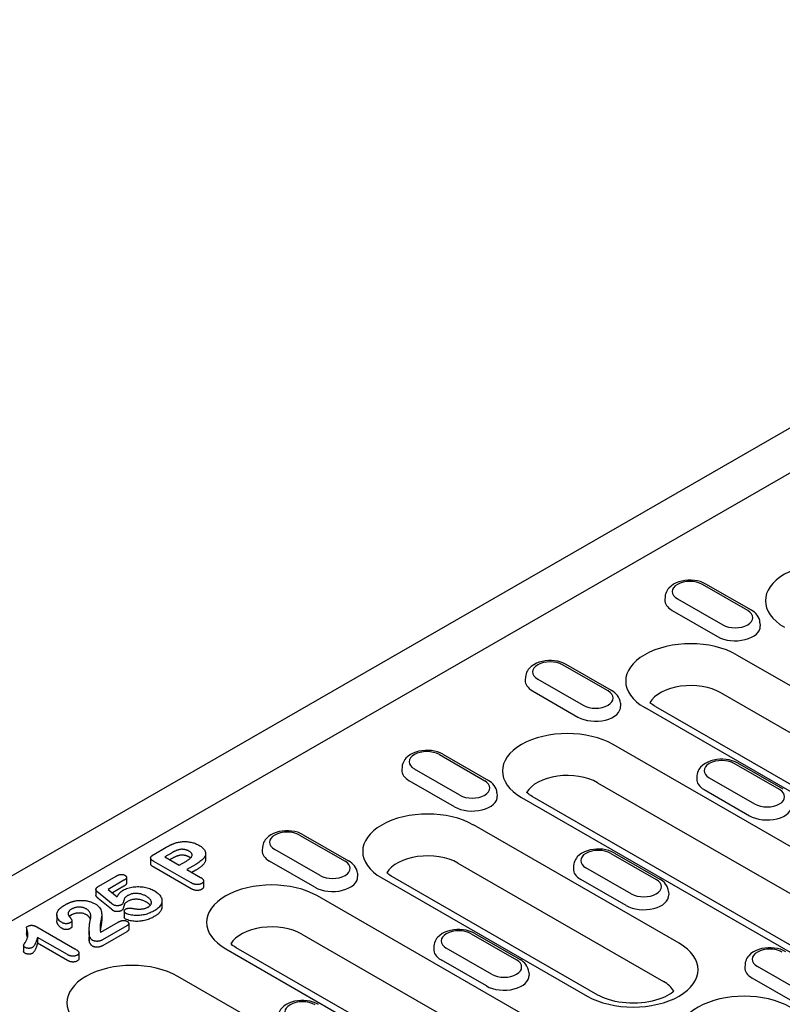
# Model space of a CAD drawing. Extents: x 63 to 1038, y 13 to 1482.
# Drawn here: x 301 to 397, y 451 to 575 of the extents above; entities that cross this region are included whole.
import ezdxf

# ---------------------------------------------------------------- set-up
doc = ezdxf.new("R2010")
doc.units = 0
doc.header["$LTSCALE"] = 5
doc.header["$MEASUREMENT"] = 0
doc.layers.add('DUENN-18', color=94, linetype='CONTINUOUS')
doc.layers.add('SICHTBAR', color=7, linetype='CONTINUOUS')

msp = doc.modelspace()

# ---------------------------------------------------------------- linework, layer by layer
at = {"layer": 'DUENN-18'}
for p, q in [((413.79, 526.9), (254.31, 435.06)), ((392.99, 500.64), (387.26, 503.94)), ((393.44, 500.68), (387.71, 503.98)), ((382.57, 502.4), (382.54, 501.99)), ((384.12, 502.12), (389.84, 498.83)), ((383.46, 500.65), (389.19, 497.35)), ((394.53, 499.1), (394.56, 498.7)), ((391.58, 495.06), (417.5, 480.14)), ((375.37, 490.49), (369.64, 493.79)), ((375.82, 490.54), (370.09, 493.83)), ((364.95, 492.25), (364.92, 491.85)), ((366.5, 491.98), (372.22, 488.68)), ((365.84, 490.5), (371.57, 487.2)), ((415.52, 475.32), (389.6, 490.25)), ((376.92, 488.96), (376.94, 488.55)), ((405.91, 473.46), (379.99, 488.39)), ((381.34, 488.52), (407.26, 473.6)), ((410.21, 464.04), (376.03, 483.73)), ((354.09, 482.45), (359.82, 479.16)), ((354.54, 482.5), (360.27, 479.2)), ((349.4, 480.92), (349.37, 480.51)), ((396.99, 478.04), (391.27, 481.34)), ((397.44, 478.08), (391.72, 481.38)), ((356.67, 477.35), (350.95, 480.64)), ((386.58, 479.8), (386.55, 479.39)), ((356.02, 475.87), (350.29, 479.16)), ((374.05, 478.91), (408.24, 459.22)), ((388.12, 479.53), (393.85, 476.23)), ((361.36, 477.62), (361.39, 477.22)), ((364.44, 477.05), (398.63, 457.37)), ((399.97, 457.5), (365.79, 477.19)), ((387.47, 478.05), (393.19, 474.75)), ((384.33, 458.65), (358.41, 473.58)), ((336.47, 472.31), (342.2, 469.01)), ((336.92, 472.35), (342.65, 469.06)), ((318.08, 469.87), (319.64, 470.76)), ((320.29, 470.04), (319.46, 469.56)), ((324.61, 469.98), (324.61, 469.25)), ((331.78, 470.77), (331.75, 470.37)), ((339.05, 467.2), (333.33, 470.5)), ((375.72, 470), (381.44, 466.7)), ((376.17, 470.04), (381.89, 466.75)), ((317.67, 469.42), (317.67, 468.68)), ((322.77, 466.28), (318.07, 468.99)), ((319.46, 469.56), (321.29, 468.51)), ((320.29, 469.3), (320.1, 469.19)), ((321.29, 468.51), (322.12, 468.98)), ((323.37, 468.6), (322.24, 467.96)), ((338.4, 465.72), (332.67, 469.02)), ((356.43, 468.76), (382.35, 453.84)), ((371.02, 468.46), (371, 468.06)), ((311.13, 465.86), (313.34, 467.13)), ((322.77, 465.54), (318.07, 468.25)), ((322.24, 467.96), (323.96, 466.97)), ((323.37, 467.87), (322.88, 467.59)), ((343.75, 467.48), (343.77, 467.07)), ((378.3, 464.89), (372.57, 468.19)), ((314.31, 466.6), (312.32, 465.45)), ((314.64, 466.96), (314.64, 466.23)), ((324.35, 466.52), (324.35, 465.78)), ((346.82, 466.91), (372.74, 451.98)), ((374.09, 452.11), (348.17, 467.04)), ((377.64, 463.41), (371.92, 466.71)), ((310.77, 465.47), (310.77, 464.73)), ((312.74, 463.68), (311.06, 465.06)), ((312.32, 465.45), (313.46, 464.52)), ((314.31, 465.86), (312.85, 465.02)), ((372.91, 444.94), (338.72, 464.63)), ((382.99, 465.17), (383.02, 464.76)), ((312.74, 462.95), (311.06, 464.32)), ((319.1, 464.02), (319.1, 463.28)), ((305.84, 462.23), (305.84, 461.5)), ((311.51, 462.33), (311.51, 461.59)), ((314.35, 462.71), (314.35, 461.98)), ((307.74, 461.5), (307.74, 460.77)), ((311.38, 460.05), (313.57, 461.31)), ((314.92, 461.15), (314.92, 460.41)), ((302.02, 460.62), (302.02, 459.89)), ((303.33, 460.72), (308.12, 457.96)), ((309.93, 460.19), (309.93, 459.46)), ((309.94, 459.68), (309.94, 458.94)), ((314.66, 460.84), (311.59, 459.08)), ((314.66, 460.11), (311.59, 458.34)), ((336.75, 459.81), (370.93, 440.12)), ((358.1, 459.85), (363.82, 456.56)), ((358.55, 459.9), (364.27, 456.6)), ((303.4, 459.4), (303.4, 458.66)), ((307.18, 457.22), (303.4, 459.4)), ((307.18, 456.48), (303.4, 458.66)), ((301.66, 458.34), (301.66, 457.61)), ((308.63, 457.43), (308.63, 456.7)), ((327.14, 457.95), (361.32, 438.27)), ((362.67, 438.4), (328.48, 458.08)), ((353.41, 458.32), (353.38, 457.91)), ((360.68, 454.75), (354.95, 458.04)), ((360.02, 453.27), (354.3, 456.56)), ((392.65, 456.01), (392.62, 455.61)), ((365.37, 455.02), (365.4, 454.62)), ((399.92, 452.44), (394.2, 455.74)), ((347.02, 439.55), (321.1, 454.48)), ((399.27, 450.96), (393.54, 454.26))]:
    msp.add_line(p, q, dxfattribs=at)
at = {"layer": 'DUENN-18', "flags": 128}
for points in [[(387.71, 503.98), (387.37, 504.15), (387.01, 504.28), (386.64, 504.38), (386.25, 504.44), (385.86, 504.47), (385.46, 504.47), (385.06, 504.43), (384.68, 504.36), (384.3, 504.26), (383.95, 504.12), (383.61, 503.95), (383.31, 503.73), (383.03, 503.47), (382.91, 503.32), (382.81, 503.16), (382.72, 502.99), (382.64, 502.8), (382.59, 502.6), (382.57, 502.4)], [(394.53, 499.1), (394.5, 499.36), (394.42, 499.61), (394.31, 499.84), (394.17, 500.05), (394.01, 500.24), (393.83, 500.41), (393.64, 500.55), (393.44, 500.68)], [(370.09, 493.83), (369.75, 494), (369.4, 494.13), (369.02, 494.23), (368.63, 494.3), (368.24, 494.33), (367.84, 494.32), (367.45, 494.29), (367.06, 494.22), (366.69, 494.12), (366.33, 493.98), (366, 493.8), (365.69, 493.59), (365.42, 493.33), (365.3, 493.18), (365.19, 493.02), (365.1, 492.84), (365.03, 492.65), (364.98, 492.46), (364.95, 492.25)], [(376.92, 488.96), (376.88, 489.22), (376.8, 489.47), (376.69, 489.7), (376.55, 489.91), (376.39, 490.09), (376.21, 490.26), (376.02, 490.41), (375.82, 490.54)], [(354.54, 482.5), (354.2, 482.67), (353.84, 482.8), (353.47, 482.9), (353.08, 482.96), (352.69, 482.99), (352.29, 482.99), (351.89, 482.95), (351.51, 482.88), (351.13, 482.78), (350.78, 482.64), (350.44, 482.47), (350.14, 482.25), (349.86, 481.99), (349.74, 481.84), (349.64, 481.68), (349.55, 481.5), (349.47, 481.32), (349.42, 481.12), (349.4, 480.92)], [(391.72, 481.38), (391.38, 481.55), (391.02, 481.68), (390.65, 481.78), (390.26, 481.84), (389.86, 481.87), (389.47, 481.87), (389.07, 481.83), (388.68, 481.77), (388.31, 481.66), (387.96, 481.52), (387.62, 481.35), (387.31, 481.13), (387.04, 480.87), (386.92, 480.72), (386.81, 480.56), (386.72, 480.39), (386.65, 480.2), (386.6, 480), (386.58, 479.8)], [(361.36, 477.62), (361.33, 477.88), (361.25, 478.13), (361.14, 478.36), (361, 478.57), (360.84, 478.76), (360.66, 478.92), (360.47, 479.07), (360.27, 479.2)], [(336.92, 472.35), (336.58, 472.52), (336.23, 472.65), (335.85, 472.75), (335.46, 472.81), (335.07, 472.84), (334.67, 472.84), (334.28, 472.81), (333.89, 472.74), (333.52, 472.63), (333.16, 472.5), (332.83, 472.32), (332.52, 472.11), (332.25, 471.85), (332.13, 471.7), (332.02, 471.53), (331.93, 471.36), (331.86, 471.17), (331.81, 470.98), (331.78, 470.77)], [(319.64, 470.76), (319.69, 470.79), (319.73, 470.81), (319.78, 470.84), (319.82, 470.86), (319.87, 470.89), (319.91, 470.91), (319.96, 470.94), (320.01, 470.96), (320.05, 470.99), (320.1, 471.01), (320.15, 471.04), (320.2, 471.06), (320.25, 471.08), (320.29, 471.11), (320.34, 471.13), (320.39, 471.15), (320.44, 471.17), (320.5, 471.19), (320.55, 471.21), (320.6, 471.24), (320.65, 471.26), (320.71, 471.27), (320.76, 471.29), (320.82, 471.31)], [(320.82, 471.31), (320.94, 471.35), (321.06, 471.38), (321.18, 471.41), (321.31, 471.43), (321.44, 471.46), (321.57, 471.47), (321.7, 471.48), (321.84, 471.49), (321.97, 471.49), (322.11, 471.49), (322.24, 471.48), (322.38, 471.47), (322.51, 471.45), (322.64, 471.43), (322.76, 471.41), (322.89, 471.38), (323.01, 471.34), (323.13, 471.31), (323.24, 471.27), (323.35, 471.22), (323.46, 471.17), (323.57, 471.13), (323.67, 471.07), (323.76, 471.02)], [(323.76, 471.02), (323.9, 470.94), (324.03, 470.85), (324.15, 470.76), (324.26, 470.66), (324.36, 470.56), (324.45, 470.45), (324.52, 470.35), (324.57, 470.23), (324.6, 470.12), (324.61, 470.01), (324.61, 469.89), (324.58, 469.78), (324.54, 469.66), (324.48, 469.55), (324.41, 469.44), (324.33, 469.34), (324.23, 469.24), (324.13, 469.14), (324.02, 469.04), (323.9, 468.95), (323.77, 468.86), (323.64, 468.77), (323.51, 468.69), (323.37, 468.6)], [(318.07, 468.99), (318.02, 469.02), (317.97, 469.05), (317.92, 469.08), (317.88, 469.11), (317.83, 469.15), (317.8, 469.19), (317.76, 469.22), (317.73, 469.26), (317.7, 469.3), (317.69, 469.34), (317.67, 469.38), (317.67, 469.43), (317.68, 469.47), (317.69, 469.51), (317.71, 469.55), (317.74, 469.59), (317.77, 469.63), (317.81, 469.67), (317.85, 469.7), (317.89, 469.74), (317.93, 469.77), (317.98, 469.8), (318.03, 469.83), (318.08, 469.87)], [(321.64, 470.51), (321.57, 470.51), (321.5, 470.5), (321.44, 470.49), (321.37, 470.48), (321.31, 470.47), (321.25, 470.45), (321.19, 470.44), (321.13, 470.42), (321.07, 470.4), (321.01, 470.38), (320.95, 470.36), (320.9, 470.34), (320.84, 470.32), (320.79, 470.29), (320.74, 470.27), (320.68, 470.25), (320.63, 470.22), (320.58, 470.2), (320.53, 470.17), (320.48, 470.14), (320.43, 470.12), (320.38, 470.09), (320.33, 470.06), (320.29, 470.04)], [(321.64, 469.77), (321.57, 469.77), (321.5, 469.77), (321.44, 469.76), (321.37, 469.75), (321.31, 469.73), (321.25, 469.72), (321.19, 469.7), (321.13, 469.69), (321.07, 469.67), (321.01, 469.65), (320.95, 469.63), (320.9, 469.6), (320.84, 469.58), (320.79, 469.56), (320.74, 469.53), (320.68, 469.51), (320.63, 469.49), (320.58, 469.46), (320.53, 469.43), (320.48, 469.41), (320.43, 469.38), (320.38, 469.35), (320.33, 469.33), (320.29, 469.3)], [(322.52, 470.27), (322.49, 470.29), (322.46, 470.3), (322.43, 470.32), (322.39, 470.34), (322.36, 470.35), (322.33, 470.37), (322.3, 470.38), (322.26, 470.39), (322.23, 470.41), (322.19, 470.42), (322.15, 470.43), (322.12, 470.44), (322.08, 470.45), (322.04, 470.46), (322, 470.47), (321.96, 470.48), (321.92, 470.48), (321.88, 470.49), (321.84, 470.49), (321.8, 470.5), (321.76, 470.5), (321.72, 470.5), (321.68, 470.51), (321.64, 470.51)], [(322.52, 469.54), (322.49, 469.55), (322.46, 469.57), (322.43, 469.58), (322.39, 469.6), (322.36, 469.62), (322.33, 469.63), (322.3, 469.64), (322.26, 469.66), (322.23, 469.67), (322.19, 469.68), (322.15, 469.69), (322.12, 469.71), (322.08, 469.72), (322.04, 469.72), (322, 469.73), (321.96, 469.74), (321.92, 469.75), (321.88, 469.75), (321.84, 469.76), (321.8, 469.76), (321.76, 469.77), (321.72, 469.77), (321.68, 469.77), (321.64, 469.77)], [(322.12, 468.98), (322.19, 469.03), (322.26, 469.07), (322.34, 469.12), (322.41, 469.17), (322.48, 469.21), (322.54, 469.26), (322.61, 469.32), (322.66, 469.37), (322.72, 469.42), (322.77, 469.48), (322.82, 469.53), (322.85, 469.59), (322.88, 469.65), (322.9, 469.71), (322.91, 469.78), (322.91, 469.84), (322.89, 469.9), (322.87, 469.96), (322.83, 470.02), (322.78, 470.07), (322.72, 470.13), (322.66, 470.18), (322.59, 470.23), (322.52, 470.27)], [(376.17, 470.04), (375.83, 470.21), (375.47, 470.34), (375.09, 470.44), (374.71, 470.51), (374.31, 470.54), (373.91, 470.53), (373.52, 470.5), (373.13, 470.43), (372.76, 470.33), (372.4, 470.19), (372.07, 470.01), (371.76, 469.8), (371.49, 469.54), (371.37, 469.39), (371.26, 469.23), (371.17, 469.05), (371.1, 468.86), (371.05, 468.67), (371.02, 468.46)], [(318.07, 468.25), (318.05, 468.27), (318.02, 468.28), (318, 468.3), (317.97, 468.31), (317.95, 468.33), (317.92, 468.34), (317.9, 468.36), (317.88, 468.38), (317.86, 468.39), (317.84, 468.41), (317.82, 468.43), (317.8, 468.45), (317.78, 468.46), (317.76, 468.48), (317.75, 468.5), (317.73, 468.52), (317.72, 468.54), (317.71, 468.56), (317.7, 468.58), (317.69, 468.6), (317.68, 468.62), (317.68, 468.64), (317.67, 468.66), (317.67, 468.68)], [(322.71, 469.41), (322.7, 469.41), (322.69, 469.42), (322.69, 469.42), (322.68, 469.43), (322.67, 469.44), (322.66, 469.44), (322.66, 469.45), (322.65, 469.45), (322.64, 469.46), (322.63, 469.46), (322.62, 469.47), (322.62, 469.47), (322.61, 469.48), (322.6, 469.48), (322.59, 469.49), (322.58, 469.5), (322.58, 469.5), (322.57, 469.51), (322.56, 469.51), (322.55, 469.52), (322.54, 469.52), (322.53, 469.53), (322.53, 469.53), (322.52, 469.54)], [(324.61, 469.25), (324.61, 469.18), (324.6, 469.11), (324.58, 469.05), (324.56, 468.98), (324.54, 468.92), (324.51, 468.86), (324.47, 468.79), (324.43, 468.73), (324.38, 468.67), (324.33, 468.61), (324.28, 468.55), (324.22, 468.49), (324.16, 468.44), (324.1, 468.38), (324.04, 468.32), (323.97, 468.27), (323.9, 468.22), (323.83, 468.16), (323.76, 468.11), (323.68, 468.06), (323.6, 468.01), (323.53, 467.96), (323.45, 467.92), (323.37, 467.87)], [(343.75, 467.48), (343.71, 467.74), (343.63, 467.99), (343.52, 468.22), (343.38, 468.43), (343.22, 468.61), (343.04, 468.78), (342.85, 468.93), (342.65, 469.06)], [(313.34, 467.13), (313.37, 467.15), (313.41, 467.17), (313.45, 467.19), (313.49, 467.21), (313.54, 467.23), (313.58, 467.25), (313.63, 467.27), (313.67, 467.28), (313.72, 467.3), (313.77, 467.31), (313.82, 467.32), (313.87, 467.33), (313.92, 467.33), (313.98, 467.34), (314.03, 467.34), (314.08, 467.34), (314.13, 467.33), (314.19, 467.32), (314.23, 467.31), (314.28, 467.29), (314.33, 467.28), (314.37, 467.26), (314.41, 467.24), (314.45, 467.22)], [(314.45, 467.22), (314.48, 467.2), (314.52, 467.17), (314.55, 467.15), (314.57, 467.12), (314.59, 467.1), (314.61, 467.07), (314.63, 467.04), (314.64, 467.01), (314.64, 466.98), (314.64, 466.95), (314.64, 466.92), (314.63, 466.89), (314.62, 466.87), (314.6, 466.84), (314.58, 466.81), (314.56, 466.78), (314.54, 466.76), (314.51, 466.73), (314.48, 466.71), (314.45, 466.69), (314.42, 466.66), (314.38, 466.64), (314.35, 466.62), (314.31, 466.6)], [(314.64, 466.23), (314.64, 466.21), (314.64, 466.19), (314.63, 466.18), (314.63, 466.16), (314.62, 466.14), (314.61, 466.12), (314.6, 466.11), (314.59, 466.09), (314.58, 466.07), (314.57, 466.06), (314.56, 466.04), (314.54, 466.03), (314.53, 466.01), (314.51, 466), (314.49, 465.98), (314.47, 465.97), (314.46, 465.95), (314.44, 465.94), (314.42, 465.93), (314.4, 465.91), (314.38, 465.9), (314.36, 465.89), (314.34, 465.87), (314.31, 465.86)], [(324.11, 466.2), (324.07, 466.17), (324.02, 466.15), (323.97, 466.13), (323.91, 466.11), (323.86, 466.09), (323.8, 466.08), (323.73, 466.07), (323.67, 466.06), (323.61, 466.06), (323.55, 466.05), (323.48, 466.06), (323.42, 466.06), (323.36, 466.07), (323.3, 466.08), (323.24, 466.09), (323.18, 466.11), (323.12, 466.12), (323.07, 466.14), (323.01, 466.16), (322.96, 466.18), (322.91, 466.21), (322.86, 466.23), (322.82, 466.26), (322.77, 466.28)], [(323.96, 466.97), (324, 466.94), (324.04, 466.92), (324.09, 466.89), (324.13, 466.86), (324.16, 466.83), (324.2, 466.8), (324.23, 466.77), (324.26, 466.74), (324.29, 466.7), (324.31, 466.67), (324.33, 466.63), (324.34, 466.6), (324.35, 466.56), (324.35, 466.53), (324.35, 466.49), (324.34, 466.45), (324.33, 466.42), (324.31, 466.38), (324.29, 466.35), (324.27, 466.31), (324.23, 466.28), (324.2, 466.25), (324.16, 466.22), (324.11, 466.2)], [(382.99, 465.17), (382.95, 465.43), (382.87, 465.68), (382.76, 465.91), (382.63, 466.12), (382.47, 466.3), (382.29, 466.47), (382.1, 466.62), (381.89, 466.75)], [(311.06, 465.06), (311.02, 465.09), (310.99, 465.12), (310.95, 465.15), (310.92, 465.18), (310.89, 465.22), (310.86, 465.25), (310.84, 465.29), (310.82, 465.32), (310.8, 465.36), (310.78, 465.4), (310.78, 465.43), (310.77, 465.47), (310.78, 465.51), (310.79, 465.55), (310.8, 465.58), (310.83, 465.62), (310.86, 465.65), (310.89, 465.69), (310.92, 465.72), (310.96, 465.75), (311, 465.78), (311.04, 465.81), (311.09, 465.84), (311.13, 465.86)], [(311.06, 464.32), (311.04, 464.34), (311.02, 464.35), (311.01, 464.37), (310.99, 464.38), (310.97, 464.4), (310.95, 464.42), (310.94, 464.43), (310.92, 464.45), (310.91, 464.46), (310.89, 464.48), (310.88, 464.5), (310.86, 464.52), (310.85, 464.53), (310.84, 464.55), (310.83, 464.57), (310.82, 464.59), (310.81, 464.6), (310.8, 464.62), (310.79, 464.64), (310.79, 464.66), (310.78, 464.68), (310.78, 464.7), (310.77, 464.72), (310.77, 464.73)], [(313.46, 464.52), (313.47, 464.56), (313.49, 464.6), (313.51, 464.64), (313.54, 464.67), (313.56, 464.71), (313.58, 464.75), (313.61, 464.78), (313.63, 464.82), (313.66, 464.86), (313.68, 464.89), (313.71, 464.93), (313.74, 464.96), (313.78, 465), (313.81, 465.03), (313.84, 465.07), (313.88, 465.1), (313.91, 465.14), (313.95, 465.17), (313.99, 465.2), (314.03, 465.23), (314.08, 465.26), (314.12, 465.29), (314.17, 465.32), (314.22, 465.35)], [(314.83, 464.69), (314.76, 464.66), (314.7, 464.62), (314.63, 464.57), (314.58, 464.53), (314.52, 464.49), (314.47, 464.44), (314.43, 464.39), (314.4, 464.34), (314.37, 464.29), (314.35, 464.23), (314.33, 464.18), (314.32, 464.13), (314.3, 464.07), (314.29, 464.02), (314.27, 463.97), (314.26, 463.91), (314.24, 463.86), (314.23, 463.8), (314.21, 463.75), (314.18, 463.7), (314.15, 463.65), (314.11, 463.6), (314.06, 463.55), (314, 463.51)], [(314.22, 465.35), (314.35, 465.42), (314.49, 465.49), (314.64, 465.55), (314.79, 465.6), (314.95, 465.65), (315.12, 465.69), (315.29, 465.73), (315.46, 465.76), (315.64, 465.78), (315.82, 465.79), (316, 465.8), (316.18, 465.8), (316.36, 465.79), (316.54, 465.78), (316.72, 465.76), (316.9, 465.73), (317.07, 465.69), (317.24, 465.65), (317.4, 465.61), (317.56, 465.55), (317.71, 465.5), (317.85, 465.43), (317.99, 465.37), (318.12, 465.29)], [(317.13, 464.58), (317.05, 464.63), (316.97, 464.67), (316.89, 464.71), (316.8, 464.74), (316.71, 464.78), (316.62, 464.81), (316.53, 464.84), (316.43, 464.87), (316.33, 464.89), (316.22, 464.91), (316.12, 464.92), (316.01, 464.94), (315.9, 464.94), (315.79, 464.94), (315.69, 464.94), (315.58, 464.93), (315.47, 464.92), (315.37, 464.9), (315.27, 464.87), (315.17, 464.85), (315.08, 464.81), (314.99, 464.78), (314.91, 464.74), (314.83, 464.69)], [(318.12, 465.29), (318.26, 465.21), (318.4, 465.12), (318.52, 465.02), (318.64, 464.92), (318.74, 464.82), (318.83, 464.71), (318.91, 464.6), (318.98, 464.49), (319.03, 464.38), (319.07, 464.26), (319.1, 464.14), (319.1, 464.02), (319.1, 463.9), (319.08, 463.79), (319.04, 463.67), (318.99, 463.55), (318.93, 463.44), (318.85, 463.33), (318.75, 463.22), (318.65, 463.12), (318.54, 463.02), (318.41, 462.93), (318.27, 462.84), (318.13, 462.75)], [(324.11, 465.46), (324.07, 465.44), (324.02, 465.41), (323.97, 465.39), (323.91, 465.37), (323.86, 465.36), (323.8, 465.34), (323.73, 465.33), (323.67, 465.32), (323.61, 465.32), (323.55, 465.32), (323.48, 465.32), (323.42, 465.33), (323.36, 465.33), (323.3, 465.34), (323.24, 465.36), (323.18, 465.37), (323.12, 465.39), (323.07, 465.41), (323.01, 465.43), (322.96, 465.45), (322.91, 465.47), (322.86, 465.49), (322.82, 465.52), (322.77, 465.54)], [(324.35, 465.78), (324.35, 465.77), (324.35, 465.75), (324.35, 465.74), (324.34, 465.72), (324.34, 465.71), (324.34, 465.69), (324.33, 465.68), (324.32, 465.66), (324.32, 465.65), (324.31, 465.64), (324.3, 465.62), (324.29, 465.61), (324.28, 465.59), (324.27, 465.58), (324.26, 465.57), (324.24, 465.55), (324.23, 465.54), (324.21, 465.53), (324.2, 465.52), (324.18, 465.51), (324.17, 465.49), (324.15, 465.48), (324.13, 465.47), (324.11, 465.46)], [(306.51, 461.26), (306.39, 461.33), (306.28, 461.41), (306.18, 461.5), (306.1, 461.59), (306.03, 461.69), (305.96, 461.79), (305.91, 461.89), (305.88, 461.99), (305.85, 462.09), (305.84, 462.19), (305.84, 462.3), (305.85, 462.4), (305.88, 462.5), (305.92, 462.61), (305.97, 462.71), (306.03, 462.8), (306.11, 462.9), (306.19, 462.99), (306.28, 463.08), (306.38, 463.17), (306.48, 463.25), (306.6, 463.33), (306.72, 463.41), (306.84, 463.48)], [(306.84, 463.48), (306.89, 463.51), (306.94, 463.54), (306.99, 463.56), (307.03, 463.59), (307.08, 463.61), (307.13, 463.64), (307.18, 463.66), (307.23, 463.69), (307.28, 463.71), (307.34, 463.73), (307.39, 463.76), (307.44, 463.78), (307.5, 463.8), (307.55, 463.82), (307.61, 463.84), (307.66, 463.86), (307.72, 463.88), (307.78, 463.9), (307.84, 463.92), (307.9, 463.93), (307.96, 463.95), (308.02, 463.96), (308.08, 463.98), (308.14, 463.99)], [(308.14, 463.99), (308.25, 464.01), (308.36, 464.03), (308.47, 464.05), (308.58, 464.06), (308.69, 464.06), (308.81, 464.07), (308.92, 464.07), (309.04, 464.07), (309.15, 464.06), (309.26, 464.05), (309.37, 464.04), (309.48, 464.03), (309.59, 464.01), (309.7, 463.99), (309.81, 463.96), (309.91, 463.94), (310.02, 463.91), (310.12, 463.88), (310.21, 463.84), (310.31, 463.81), (310.4, 463.77), (310.49, 463.73), (310.58, 463.69), (310.66, 463.64)], [(310.66, 463.64), (310.83, 463.53), (310.98, 463.42), (311.11, 463.3), (311.22, 463.17), (311.31, 463.04), (311.38, 462.9), (311.43, 462.76), (311.47, 462.62), (311.49, 462.47), (311.51, 462.33), (311.5, 462.19), (311.48, 462.05), (311.46, 461.9), (311.44, 461.76), (311.42, 461.62), (311.4, 461.47), (311.37, 461.33), (311.35, 461.19), (311.33, 461.05), (311.31, 460.9), (311.3, 460.76), (311.29, 460.62), (311.29, 460.47), (311.31, 460.33)], [(312.98, 463.49), (312.97, 463.5), (312.96, 463.51), (312.95, 463.51), (312.94, 463.52), (312.93, 463.53), (312.92, 463.54), (312.91, 463.55), (312.9, 463.55), (312.89, 463.56), (312.88, 463.57), (312.87, 463.58), (312.86, 463.59), (312.85, 463.59), (312.84, 463.6), (312.83, 463.61), (312.82, 463.62), (312.81, 463.63), (312.8, 463.63), (312.79, 463.64), (312.78, 463.65), (312.77, 463.66), (312.76, 463.67), (312.75, 463.67), (312.74, 463.68)], [(314, 463.51), (313.97, 463.49), (313.93, 463.47), (313.89, 463.46), (313.85, 463.44), (313.81, 463.43), (313.77, 463.42), (313.73, 463.41), (313.68, 463.4), (313.64, 463.39), (313.59, 463.39), (313.54, 463.39), (313.5, 463.39), (313.45, 463.39), (313.4, 463.39), (313.36, 463.39), (313.31, 463.39), (313.27, 463.4), (313.22, 463.41), (313.18, 463.42), (313.13, 463.43), (313.09, 463.44), (313.06, 463.46), (313.02, 463.47), (312.98, 463.49)], [(314.83, 463.96), (314.76, 463.92), (314.7, 463.88), (314.63, 463.84), (314.58, 463.8), (314.52, 463.75), (314.47, 463.71), (314.43, 463.66), (314.4, 463.61), (314.37, 463.55), (314.35, 463.5), (314.33, 463.45), (314.32, 463.39), (314.3, 463.34), (314.29, 463.28), (314.27, 463.23), (314.26, 463.18), (314.24, 463.12), (314.23, 463.07), (314.21, 463.02), (314.18, 462.96), (314.15, 462.91), (314.11, 462.86), (314.06, 462.82), (314, 462.77)], [(317.13, 463.85), (317.05, 463.89), (316.97, 463.93), (316.89, 463.97), (316.8, 464.01), (316.71, 464.04), (316.62, 464.08), (316.53, 464.11), (316.43, 464.13), (316.33, 464.16), (316.22, 464.17), (316.12, 464.19), (316.01, 464.2), (315.9, 464.21), (315.79, 464.21), (315.69, 464.2), (315.58, 464.19), (315.47, 464.18), (315.37, 464.16), (315.27, 464.14), (315.17, 464.11), (315.08, 464.08), (314.99, 464.04), (314.91, 464), (314.83, 463.96)], [(317.35, 463.22), (317.43, 463.27), (317.5, 463.32), (317.56, 463.37), (317.62, 463.42), (317.67, 463.48), (317.71, 463.54), (317.74, 463.6), (317.76, 463.66), (317.77, 463.73), (317.78, 463.79), (317.77, 463.86), (317.76, 463.92), (317.74, 463.98), (317.71, 464.04), (317.68, 464.11), (317.64, 464.16), (317.59, 464.22), (317.54, 464.28), (317.48, 464.33), (317.42, 464.39), (317.35, 464.44), (317.28, 464.49), (317.21, 464.54), (317.13, 464.58)], [(317.63, 463.44), (317.62, 463.46), (317.6, 463.48), (317.59, 463.49), (317.57, 463.51), (317.55, 463.53), (317.53, 463.55), (317.52, 463.57), (317.5, 463.59), (317.48, 463.6), (317.46, 463.62), (317.44, 463.64), (317.42, 463.66), (317.39, 463.67), (317.37, 463.69), (317.35, 463.71), (317.33, 463.72), (317.3, 463.74), (317.28, 463.75), (317.26, 463.77), (317.23, 463.79), (317.21, 463.8), (317.18, 463.82), (317.16, 463.83), (317.13, 463.85)], [(307.69, 462.97), (307.65, 462.94), (307.61, 462.91), (307.57, 462.89), (307.53, 462.86), (307.5, 462.83), (307.46, 462.8), (307.43, 462.77), (307.41, 462.74), (307.38, 462.71), (307.36, 462.67), (307.34, 462.64), (307.32, 462.61), (307.3, 462.57), (307.29, 462.54), (307.28, 462.5), (307.28, 462.47), (307.27, 462.43), (307.27, 462.4), (307.27, 462.36), (307.28, 462.33), (307.28, 462.29), (307.29, 462.26), (307.3, 462.22), (307.31, 462.19)], [(307.31, 462.19), (307.34, 462.15), (307.36, 462.11), (307.39, 462.07), (307.42, 462.03), (307.46, 461.99), (307.49, 461.95), (307.52, 461.91), (307.55, 461.87), (307.58, 461.83), (307.61, 461.79), (307.64, 461.75), (307.66, 461.71), (307.68, 461.67), (307.7, 461.63), (307.72, 461.59), (307.73, 461.54), (307.74, 461.5), (307.73, 461.46), (307.72, 461.42), (307.69, 461.37), (307.66, 461.34), (307.62, 461.3), (307.57, 461.27), (307.52, 461.23)], [(307.69, 462.23), (307.68, 462.22), (307.67, 462.22), (307.65, 462.21), (307.64, 462.2), (307.63, 462.19), (307.62, 462.18), (307.6, 462.18), (307.59, 462.17), (307.58, 462.16), (307.57, 462.15), (307.56, 462.14), (307.55, 462.13), (307.53, 462.13), (307.52, 462.12), (307.51, 462.11), (307.5, 462.1), (307.49, 462.09), (307.48, 462.08), (307.47, 462.07), (307.46, 462.06), (307.45, 462.05), (307.44, 462.05), (307.43, 462.04), (307.42, 462.03)], [(309.58, 462.98), (309.52, 463.01), (309.45, 463.05), (309.38, 463.08), (309.3, 463.1), (309.23, 463.13), (309.15, 463.15), (309.07, 463.17), (308.98, 463.18), (308.9, 463.19), (308.81, 463.2), (308.72, 463.21), (308.63, 463.21), (308.55, 463.2), (308.46, 463.2), (308.37, 463.19), (308.29, 463.17), (308.2, 463.16), (308.12, 463.14), (308.04, 463.12), (307.97, 463.09), (307.89, 463.06), (307.82, 463.03), (307.76, 463), (307.69, 462.97)], [(309.58, 462.24), (309.52, 462.28), (309.45, 462.31), (309.38, 462.34), (309.3, 462.37), (309.23, 462.39), (309.15, 462.41), (309.07, 462.43), (308.98, 462.45), (308.9, 462.46), (308.81, 462.47), (308.72, 462.47), (308.63, 462.47), (308.55, 462.47), (308.46, 462.46), (308.37, 462.45), (308.29, 462.44), (308.2, 462.42), (308.12, 462.4), (308.04, 462.38), (307.97, 462.36), (307.89, 462.33), (307.82, 462.3), (307.76, 462.27), (307.69, 462.23)], [(310.05, 461.51), (310.06, 461.58), (310.08, 461.64), (310.1, 461.7), (310.11, 461.77), (310.12, 461.83), (310.12, 461.9), (310.13, 461.96), (310.13, 462.03), (310.13, 462.09), (310.13, 462.15), (310.12, 462.22), (310.11, 462.28), (310.09, 462.35), (310.07, 462.41), (310.05, 462.47), (310.02, 462.54), (309.98, 462.6), (309.94, 462.66), (309.9, 462.72), (309.85, 462.77), (309.79, 462.83), (309.73, 462.88), (309.66, 462.93), (309.58, 462.98)], [(310.08, 461.64), (310.07, 461.67), (310.06, 461.7), (310.05, 461.73), (310.04, 461.75), (310.03, 461.78), (310.01, 461.81), (310, 461.83), (309.98, 461.86), (309.97, 461.89), (309.95, 461.91), (309.93, 461.94), (309.91, 461.97), (309.89, 461.99), (309.87, 462.02), (309.84, 462.04), (309.82, 462.07), (309.79, 462.09), (309.77, 462.11), (309.74, 462.14), (309.71, 462.16), (309.68, 462.18), (309.65, 462.2), (309.61, 462.22), (309.58, 462.24)], [(312.98, 462.75), (312.97, 462.76), (312.96, 462.77), (312.95, 462.78), (312.94, 462.79), (312.93, 462.79), (312.92, 462.8), (312.91, 462.81), (312.9, 462.82), (312.89, 462.83), (312.88, 462.83), (312.87, 462.84), (312.86, 462.85), (312.85, 462.86), (312.84, 462.87), (312.83, 462.87), (312.82, 462.88), (312.81, 462.89), (312.8, 462.9), (312.79, 462.91), (312.78, 462.92), (312.77, 462.92), (312.76, 462.93), (312.75, 462.94), (312.74, 462.95)], [(314, 462.77), (313.97, 462.76), (313.93, 462.74), (313.89, 462.72), (313.85, 462.71), (313.81, 462.69), (313.77, 462.68), (313.73, 462.67), (313.68, 462.67), (313.64, 462.66), (313.59, 462.65), (313.54, 462.65), (313.5, 462.65), (313.45, 462.65), (313.4, 462.65), (313.36, 462.65), (313.31, 462.66), (313.27, 462.66), (313.22, 462.67), (313.18, 462.68), (313.13, 462.69), (313.09, 462.7), (313.06, 462.72), (313.02, 462.74), (312.98, 462.75)], [(314.52, 462.44), (314.5, 462.46), (314.47, 462.48), (314.44, 462.5), (314.42, 462.52), (314.4, 462.54), (314.39, 462.56), (314.38, 462.59), (314.37, 462.61), (314.36, 462.64), (314.36, 462.66), (314.35, 462.69), (314.35, 462.71), (314.35, 462.74), (314.36, 462.76), (314.36, 462.78), (314.37, 462.81), (314.38, 462.83), (314.4, 462.86), (314.42, 462.88), (314.44, 462.9), (314.46, 462.92), (314.49, 462.94), (314.52, 462.96), (314.55, 462.98)], [(318.13, 462.75), (318.01, 462.68), (317.89, 462.62), (317.76, 462.56), (317.63, 462.5), (317.49, 462.44), (317.35, 462.39), (317.2, 462.34), (317.05, 462.3), (316.9, 462.26), (316.74, 462.23), (316.58, 462.2), (316.42, 462.18), (316.25, 462.16), (316.08, 462.15), (315.91, 462.15), (315.75, 462.15), (315.58, 462.16), (315.41, 462.18), (315.25, 462.21), (315.09, 462.24), (314.94, 462.28), (314.79, 462.32), (314.65, 462.38), (314.52, 462.44)], [(314.55, 462.98), (314.58, 462.99), (314.61, 463.01), (314.64, 463.02), (314.68, 463.04), (314.71, 463.05), (314.75, 463.06), (314.79, 463.07), (314.83, 463.08), (314.87, 463.08), (314.91, 463.09), (314.95, 463.09), (314.99, 463.1), (315.03, 463.1), (315.07, 463.1), (315.12, 463.1), (315.16, 463.09), (315.2, 463.09), (315.24, 463.09), (315.28, 463.08), (315.32, 463.08), (315.36, 463.07), (315.4, 463.06), (315.44, 463.05), (315.48, 463.04)], [(315.48, 463.04), (315.56, 463.03), (315.64, 463.01), (315.72, 463), (315.8, 462.99), (315.88, 462.98), (315.96, 462.97), (316.05, 462.96), (316.13, 462.96), (316.21, 462.96), (316.3, 462.96), (316.38, 462.96), (316.47, 462.97), (316.55, 462.98), (316.63, 462.99), (316.71, 463), (316.79, 463.01), (316.87, 463.03), (316.95, 463.05), (317.02, 463.07), (317.09, 463.1), (317.16, 463.12), (317.23, 463.15), (317.29, 463.19), (317.35, 463.22)], [(319.1, 463.28), (319.1, 463.22), (319.1, 463.16), (319.09, 463.11), (319.08, 463.05), (319.06, 462.99), (319.04, 462.93), (319.01, 462.87), (318.99, 462.81), (318.96, 462.76), (318.92, 462.7), (318.89, 462.65), (318.84, 462.59), (318.8, 462.54), (318.75, 462.49), (318.7, 462.44), (318.65, 462.38), (318.59, 462.33), (318.53, 462.29), (318.47, 462.24), (318.41, 462.19), (318.34, 462.15), (318.27, 462.1), (318.2, 462.06), (318.13, 462.02)], [(302.21, 460.81), (302.25, 460.83), (302.29, 460.85), (302.33, 460.87), (302.38, 460.89), (302.43, 460.9), (302.48, 460.91), (302.53, 460.91), (302.58, 460.92), (302.64, 460.92), (302.69, 460.92), (302.74, 460.92), (302.79, 460.91), (302.84, 460.9), (302.89, 460.89), (302.94, 460.88), (302.99, 460.87), (303.04, 460.85), (303.08, 460.84), (303.13, 460.82), (303.17, 460.8), (303.21, 460.78), (303.25, 460.76), (303.29, 460.74), (303.33, 460.72)], [(306.51, 460.52), (306.46, 460.55), (306.41, 460.59), (306.36, 460.62), (306.31, 460.66), (306.27, 460.69), (306.22, 460.73), (306.18, 460.77), (306.15, 460.81), (306.11, 460.85), (306.08, 460.89), (306.04, 460.93), (306.01, 460.97), (305.99, 461.01), (305.96, 461.06), (305.94, 461.1), (305.92, 461.14), (305.9, 461.18), (305.88, 461.23), (305.87, 461.27), (305.86, 461.32), (305.85, 461.36), (305.84, 461.41), (305.84, 461.45), (305.84, 461.5)], [(307.52, 461.23), (307.49, 461.22), (307.45, 461.2), (307.41, 461.18), (307.37, 461.17), (307.33, 461.15), (307.29, 461.14), (307.24, 461.13), (307.2, 461.13), (307.15, 461.12), (307.1, 461.12), (307.06, 461.12), (307.01, 461.12), (306.96, 461.12), (306.92, 461.12), (306.87, 461.13), (306.83, 461.14), (306.78, 461.15), (306.74, 461.16), (306.7, 461.17), (306.66, 461.19), (306.62, 461.2), (306.58, 461.22), (306.55, 461.24), (306.51, 461.26)], [(309.94, 459.68), (309.94, 459.75), (309.94, 459.83), (309.94, 459.91), (309.94, 459.98), (309.93, 460.06), (309.93, 460.14), (309.93, 460.21), (309.93, 460.29), (309.94, 460.37), (309.94, 460.44), (309.94, 460.52), (309.94, 460.6), (309.94, 460.67), (309.95, 460.75), (309.95, 460.83), (309.96, 460.9), (309.96, 460.98), (309.97, 461.06), (309.98, 461.13), (309.99, 461.21), (310, 461.28), (310.01, 461.36), (310.03, 461.44), (310.05, 461.51)], [(311.51, 461.59), (311.5, 461.54), (311.5, 461.48), (311.49, 461.42), (311.49, 461.37), (311.48, 461.31), (311.47, 461.26), (311.47, 461.2), (311.46, 461.14), (311.45, 461.09), (311.44, 461.03), (311.43, 460.98), (311.42, 460.92), (311.42, 460.87), (311.41, 460.81), (311.4, 460.75), (311.39, 460.7), (311.38, 460.64), (311.37, 460.59), (311.36, 460.53), (311.35, 460.47), (311.35, 460.42), (311.34, 460.36), (311.33, 460.31), (311.32, 460.25)], [(313.57, 461.31), (313.61, 461.34), (313.65, 461.36), (313.69, 461.38), (313.73, 461.4), (313.77, 461.42), (313.82, 461.44), (313.86, 461.45), (313.91, 461.47), (313.96, 461.48), (314.01, 461.5), (314.06, 461.51), (314.11, 461.52), (314.17, 461.52), (314.22, 461.53), (314.28, 461.53), (314.33, 461.53), (314.39, 461.53), (314.44, 461.52), (314.49, 461.51), (314.54, 461.5), (314.59, 461.48), (314.63, 461.46), (314.68, 461.44), (314.72, 461.42)], [(314.52, 461.7), (314.51, 461.71), (314.5, 461.72), (314.48, 461.73), (314.47, 461.74), (314.46, 461.75), (314.44, 461.76), (314.43, 461.77), (314.42, 461.78), (314.41, 461.8), (314.4, 461.81), (314.4, 461.82), (314.39, 461.83), (314.38, 461.84), (314.38, 461.85), (314.37, 461.87), (314.37, 461.88), (314.36, 461.89), (314.36, 461.9), (314.36, 461.91), (314.36, 461.93), (314.35, 461.94), (314.35, 461.95), (314.35, 461.96), (314.35, 461.98)], [(318.13, 462.02), (318.01, 461.95), (317.89, 461.88), (317.76, 461.82), (317.63, 461.76), (317.49, 461.71), (317.35, 461.65), (317.2, 461.6), (317.05, 461.56), (316.9, 461.52), (316.74, 461.49), (316.58, 461.47), (316.42, 461.44), (316.25, 461.43), (316.08, 461.42), (315.91, 461.41), (315.75, 461.42), (315.58, 461.43), (315.41, 461.45), (315.25, 461.47), (315.09, 461.5), (314.94, 461.54), (314.79, 461.59), (314.65, 461.64), (314.52, 461.7)], [(314.72, 461.42), (314.75, 461.4), (314.78, 461.38), (314.81, 461.36), (314.83, 461.34), (314.86, 461.31), (314.88, 461.29), (314.89, 461.26), (314.9, 461.24), (314.91, 461.21), (314.92, 461.18), (314.92, 461.15), (314.92, 461.13), (314.92, 461.1), (314.91, 461.07), (314.89, 461.05), (314.88, 461.02), (314.86, 461), (314.83, 460.97), (314.81, 460.95), (314.78, 460.93), (314.75, 460.9), (314.72, 460.88), (314.69, 460.86), (314.66, 460.84)], [(301.88, 458.81), (301.92, 458.89), (301.97, 458.97), (302.01, 459.05), (302.05, 459.14), (302.09, 459.22), (302.12, 459.3), (302.15, 459.39), (302.17, 459.47), (302.18, 459.56), (302.19, 459.65), (302.19, 459.73), (302.19, 459.82), (302.19, 459.91), (302.17, 459.99), (302.16, 460.08), (302.14, 460.16), (302.11, 460.25), (302.09, 460.33), (302.06, 460.42), (302.04, 460.5), (302.02, 460.59), (302.03, 460.67), (302.11, 460.75), (302.21, 460.81)], [(302.15, 459.39), (302.14, 459.41), (302.14, 459.43), (302.13, 459.45), (302.13, 459.47), (302.12, 459.5), (302.11, 459.52), (302.11, 459.54), (302.1, 459.56), (302.09, 459.58), (302.09, 459.6), (302.08, 459.62), (302.08, 459.64), (302.07, 459.66), (302.07, 459.68), (302.06, 459.7), (302.05, 459.72), (302.05, 459.74), (302.04, 459.76), (302.04, 459.78), (302.03, 459.8), (302.03, 459.82), (302.03, 459.85), (302.02, 459.87), (302.02, 459.89)], [(307.52, 460.5), (307.49, 460.48), (307.45, 460.46), (307.41, 460.45), (307.37, 460.43), (307.33, 460.42), (307.29, 460.41), (307.24, 460.4), (307.2, 460.39), (307.15, 460.39), (307.1, 460.38), (307.06, 460.38), (307.01, 460.38), (306.96, 460.38), (306.92, 460.39), (306.87, 460.39), (306.83, 460.4), (306.78, 460.41), (306.74, 460.42), (306.7, 460.44), (306.66, 460.45), (306.62, 460.47), (306.58, 460.48), (306.55, 460.5), (306.51, 460.52)], [(307.74, 460.77), (307.74, 460.75), (307.73, 460.74), (307.73, 460.73), (307.73, 460.72), (307.73, 460.7), (307.72, 460.69), (307.71, 460.68), (307.71, 460.67), (307.7, 460.65), (307.69, 460.64), (307.69, 460.63), (307.68, 460.62), (307.67, 460.61), (307.66, 460.6), (307.64, 460.59), (307.63, 460.58), (307.62, 460.57), (307.61, 460.56), (307.59, 460.55), (307.58, 460.54), (307.56, 460.53), (307.55, 460.52), (307.54, 460.51), (307.52, 460.5)], [(310.36, 459.02), (310.32, 459.04), (310.29, 459.07), (310.26, 459.09), (310.23, 459.12), (310.21, 459.14), (310.19, 459.17), (310.16, 459.19), (310.14, 459.22), (310.12, 459.25), (310.1, 459.28), (310.09, 459.3), (310.07, 459.33), (310.05, 459.36), (310.04, 459.39), (310.02, 459.41), (310.01, 459.44), (309.99, 459.47), (309.98, 459.5), (309.97, 459.53), (309.96, 459.56), (309.96, 459.59), (309.95, 459.62), (309.95, 459.65), (309.94, 459.68)], [(311.31, 460.33), (311.31, 460.32), (311.31, 460.31), (311.32, 460.29), (311.32, 460.28), (311.32, 460.27), (311.32, 460.26), (311.32, 460.25), (311.33, 460.24), (311.33, 460.23), (311.33, 460.21), (311.33, 460.2), (311.34, 460.19), (311.34, 460.18), (311.34, 460.17), (311.34, 460.16), (311.35, 460.14), (311.35, 460.13), (311.36, 460.12), (311.36, 460.11), (311.36, 460.1), (311.37, 460.09), (311.37, 460.08), (311.37, 460.06), (311.38, 460.05)], [(314.92, 460.41), (314.92, 460.4), (314.92, 460.38), (314.92, 460.37), (314.91, 460.36), (314.91, 460.34), (314.9, 460.33), (314.89, 460.31), (314.89, 460.3), (314.88, 460.29), (314.87, 460.27), (314.86, 460.26), (314.84, 460.25), (314.83, 460.23), (314.82, 460.22), (314.8, 460.21), (314.79, 460.2), (314.78, 460.18), (314.76, 460.17), (314.74, 460.16), (314.73, 460.15), (314.71, 460.14), (314.69, 460.13), (314.68, 460.12), (314.66, 460.11)], [(358.55, 459.9), (358.21, 460.07), (357.85, 460.2), (357.48, 460.3), (357.09, 460.36), (356.69, 460.39), (356.3, 460.39), (355.9, 460.35), (355.51, 460.28), (355.14, 460.18), (354.79, 460.04), (354.45, 459.87), (354.14, 459.65), (353.87, 459.39), (353.75, 459.24), (353.64, 459.08), (353.55, 458.91), (353.48, 458.72), (353.43, 458.52), (353.41, 458.32)], [(301.84, 458.12), (301.81, 458.15), (301.78, 458.17), (301.74, 458.19), (301.72, 458.22), (301.69, 458.25), (301.68, 458.28), (301.66, 458.31), (301.66, 458.34), (301.66, 458.37), (301.67, 458.4), (301.68, 458.43), (301.69, 458.46), (301.7, 458.49), (301.71, 458.52), (301.73, 458.55), (301.74, 458.57), (301.76, 458.6), (301.77, 458.63), (301.79, 458.66), (301.81, 458.69), (301.82, 458.72), (301.84, 458.75), (301.86, 458.78), (301.88, 458.81)], [(303.4, 459.4), (303.39, 459.34), (303.37, 459.29), (303.36, 459.23), (303.34, 459.17), (303.32, 459.12), (303.31, 459.06), (303.29, 459.01), (303.27, 458.95), (303.25, 458.9), (303.23, 458.84), (303.21, 458.79), (303.19, 458.73), (303.17, 458.68), (303.15, 458.62), (303.12, 458.57), (303.09, 458.52), (303.06, 458.46), (303.03, 458.41), (303, 458.36), (302.96, 458.3), (302.92, 458.25), (302.88, 458.2), (302.82, 458.16), (302.76, 458.11)], [(303.4, 458.66), (303.39, 458.61), (303.37, 458.55), (303.36, 458.49), (303.34, 458.44), (303.32, 458.38), (303.31, 458.33), (303.29, 458.27), (303.27, 458.22), (303.25, 458.16), (303.23, 458.11), (303.21, 458.05), (303.19, 458), (303.17, 457.94), (303.15, 457.89), (303.12, 457.83), (303.09, 457.78), (303.06, 457.73), (303.03, 457.67), (303, 457.62), (302.96, 457.57), (302.92, 457.52), (302.88, 457.47), (302.82, 457.42), (302.76, 457.38)], [(309.94, 458.94), (309.94, 458.96), (309.94, 458.98), (309.94, 459), (309.94, 459.03), (309.94, 459.05), (309.94, 459.07), (309.94, 459.09), (309.94, 459.11), (309.94, 459.13), (309.94, 459.16), (309.94, 459.18), (309.94, 459.2), (309.94, 459.22), (309.94, 459.24), (309.94, 459.26), (309.94, 459.28), (309.94, 459.31), (309.93, 459.33), (309.93, 459.35), (309.93, 459.37), (309.93, 459.39), (309.93, 459.41), (309.93, 459.44), (309.93, 459.46)], [(310.36, 458.29), (310.32, 458.31), (310.29, 458.33), (310.26, 458.36), (310.23, 458.38), (310.21, 458.41), (310.19, 458.43), (310.16, 458.46), (310.14, 458.49), (310.12, 458.51), (310.1, 458.54), (310.09, 458.57), (310.07, 458.6), (310.05, 458.62), (310.04, 458.65), (310.02, 458.68), (310.01, 458.71), (309.99, 458.74), (309.98, 458.76), (309.97, 458.79), (309.96, 458.82), (309.96, 458.85), (309.95, 458.88), (309.95, 458.91), (309.94, 458.94)], [(311.59, 459.08), (311.55, 459.06), (311.51, 459.03), (311.46, 459.01), (311.42, 458.99), (311.37, 458.97), (311.32, 458.96), (311.27, 458.94), (311.22, 458.93), (311.16, 458.92), (311.11, 458.91), (311.05, 458.9), (310.99, 458.9), (310.93, 458.89), (310.88, 458.89), (310.82, 458.9), (310.76, 458.9), (310.7, 458.91), (310.65, 458.92), (310.59, 458.93), (310.54, 458.94), (310.49, 458.96), (310.45, 458.98), (310.4, 459), (310.36, 459.02)], [(301.84, 457.39), (301.83, 457.4), (301.82, 457.4), (301.81, 457.41), (301.8, 457.42), (301.78, 457.43), (301.77, 457.43), (301.76, 457.44), (301.75, 457.45), (301.74, 457.46), (301.73, 457.47), (301.72, 457.48), (301.71, 457.49), (301.71, 457.5), (301.7, 457.51), (301.69, 457.52), (301.68, 457.53), (301.68, 457.54), (301.67, 457.55), (301.67, 457.56), (301.67, 457.57), (301.66, 457.58), (301.66, 457.59), (301.66, 457.6), (301.66, 457.61)], [(302.76, 458.11), (302.73, 458.1), (302.7, 458.08), (302.66, 458.07), (302.63, 458.05), (302.59, 458.04), (302.55, 458.03), (302.51, 458.03), (302.47, 458.02), (302.43, 458.02), (302.39, 458.02), (302.34, 458.01), (302.3, 458.01), (302.26, 458.01), (302.22, 458.02), (302.17, 458.02), (302.13, 458.03), (302.09, 458.03), (302.05, 458.04), (302.02, 458.05), (301.98, 458.06), (301.94, 458.08), (301.91, 458.09), (301.88, 458.11), (301.84, 458.12)], [(302.76, 457.38), (302.73, 457.36), (302.7, 457.35), (302.66, 457.33), (302.63, 457.32), (302.59, 457.31), (302.55, 457.3), (302.51, 457.29), (302.47, 457.29), (302.43, 457.28), (302.39, 457.28), (302.34, 457.28), (302.3, 457.28), (302.26, 457.28), (302.22, 457.28), (302.17, 457.29), (302.13, 457.29), (302.09, 457.3), (302.05, 457.31), (302.02, 457.32), (301.98, 457.33), (301.94, 457.34), (301.91, 457.36), (301.88, 457.37), (301.84, 457.39)], [(308.41, 457.15), (308.36, 457.13), (308.32, 457.11), (308.27, 457.09), (308.22, 457.07), (308.17, 457.05), (308.12, 457.04), (308.06, 457.03), (308, 457.02), (307.95, 457.02), (307.89, 457.02), (307.83, 457.02), (307.77, 457.02), (307.72, 457.03), (307.66, 457.04), (307.6, 457.05), (307.55, 457.06), (307.5, 457.08), (307.45, 457.09), (307.4, 457.11), (307.35, 457.13), (307.31, 457.15), (307.26, 457.17), (307.22, 457.2), (307.18, 457.22)], [(308.12, 457.96), (308.17, 457.93), (308.22, 457.9), (308.26, 457.87), (308.31, 457.84), (308.35, 457.81), (308.39, 457.78), (308.43, 457.75), (308.47, 457.72), (308.5, 457.68), (308.53, 457.65), (308.56, 457.62), (308.58, 457.58), (308.6, 457.54), (308.62, 457.5), (308.63, 457.46), (308.63, 457.43), (308.62, 457.39), (308.61, 457.35), (308.59, 457.31), (308.56, 457.28), (308.53, 457.24), (308.49, 457.21), (308.45, 457.18), (308.41, 457.15)], [(311.59, 458.34), (311.55, 458.32), (311.51, 458.3), (311.46, 458.28), (311.42, 458.26), (311.37, 458.24), (311.32, 458.22), (311.27, 458.2), (311.22, 458.19), (311.16, 458.18), (311.11, 458.17), (311.05, 458.16), (310.99, 458.16), (310.93, 458.16), (310.88, 458.16), (310.82, 458.16), (310.76, 458.16), (310.7, 458.17), (310.65, 458.18), (310.59, 458.19), (310.54, 458.21), (310.49, 458.22), (310.45, 458.24), (310.4, 458.26), (310.36, 458.29)], [(397.79, 457.59), (397.45, 457.76), (397.1, 457.89), (396.72, 457.99), (396.33, 458.05), (395.94, 458.08), (395.54, 458.08), (395.15, 458.04), (394.76, 457.98), (394.39, 457.87), (394.03, 457.73), (393.7, 457.56), (393.39, 457.35), (393.12, 457.08), (393, 456.94), (392.89, 456.77), (392.8, 456.6), (392.73, 456.41), (392.68, 456.21), (392.65, 456.01)], [(308.41, 456.42), (308.36, 456.39), (308.32, 456.37), (308.27, 456.35), (308.22, 456.33), (308.17, 456.32), (308.12, 456.31), (308.06, 456.3), (308, 456.29), (307.95, 456.28), (307.89, 456.28), (307.83, 456.28), (307.77, 456.29), (307.72, 456.29), (307.66, 456.3), (307.6, 456.31), (307.55, 456.33), (307.5, 456.34), (307.45, 456.36), (307.4, 456.38), (307.35, 456.4), (307.31, 456.42), (307.26, 456.44), (307.22, 456.46), (307.18, 456.48)], [(308.63, 456.7), (308.63, 456.68), (308.63, 456.67), (308.63, 456.66), (308.62, 456.64), (308.62, 456.63), (308.61, 456.62), (308.61, 456.6), (308.6, 456.59), (308.59, 456.58), (308.59, 456.57), (308.58, 456.55), (308.57, 456.54), (308.56, 456.53), (308.55, 456.52), (308.53, 456.51), (308.52, 456.5), (308.51, 456.49), (308.49, 456.48), (308.48, 456.47), (308.47, 456.45), (308.45, 456.44), (308.44, 456.43), (308.42, 456.43), (308.41, 456.42)], [(365.37, 455.02), (365.33, 455.28), (365.26, 455.53), (365.14, 455.76), (365.01, 455.97), (364.85, 456.16), (364.67, 456.33), (364.48, 456.47), (364.27, 456.6)], [(338.86, 450.94), (338.52, 451.11), (338.17, 451.24), (337.79, 451.34), (337.4, 451.4), (337.01, 451.44), (336.61, 451.43), (336.22, 451.4), (335.83, 451.33), (335.46, 451.22), (335.1, 451.09), (334.77, 450.91), (334.46, 450.7), (334.19, 450.44), (334.07, 450.29), (333.96, 450.12), (333.87, 449.95), (333.8, 449.76), (333.75, 449.57), (333.72, 449.36)]]:
    msp.add_lwpolyline(points, dxfattribs=at)
at = {"layer": 'DUENN-18'}
for points in [[(381.34, 488.52), (381.17, 488.62), (381.02, 488.73), (380.88, 488.83), (380.76, 488.92), (380.65, 489.01)], [(365.79, 477.19), (365.62, 477.29), (365.46, 477.39), (365.33, 477.49), (365.2, 477.59), (365.1, 477.68)], [(348.17, 467.04), (348, 467.14), (347.85, 467.24), (347.71, 467.34), (347.59, 467.44), (347.48, 467.53)], [(328.48, 458.08), (328.31, 458.19), (328.16, 458.29), (328.02, 458.39), (327.9, 458.49), (327.79, 458.58)], [(383.66, 452.61), (383.52, 452.48), (383.31, 452.32), (383.07, 452.17), (382.79, 452.01), (382.47, 451.86), (382.13, 451.71), (381.76, 451.58), (381.36, 451.46), (380.93, 451.35), (380.49, 451.26), (380.04, 451.19), (379.57, 451.14), (379.09, 451.11), (378.61, 451.09), (378.13, 451.1), (377.65, 451.13), (377.18, 451.17), (376.72, 451.24), (376.28, 451.32), (375.85, 451.42), (375.44, 451.54), (375.06, 451.67), (374.7, 451.81), (374.38, 451.96), (374.09, 452.11)]]:
    msp.add_lwpolyline(points, dxfattribs=at)
for centre, major_axis, start_param, end_param in [((403.4, 501.87), (-8.19, 0), 3.926991, 7.068583), ((385.69, 503.03), (-2.22, 0), 3.926991, 7.068583), ((385.69, 501.93), (-3.15, 0), 6.246262, 7.068583), ((391.41, 499.73), (2.22, 0), 3.926991, 7.068583), ((391.41, 498.63), (3.15, 0), 3.926991, 6.320109), ((385.78, 491.73), (-8.19, 0), 3.926991, 7.068583), ((368.07, 492.88), (-2.22, 0), 3.926991, 7.068583), ((368.07, 491.78), (-3.15, 0), 6.246262, 7.068583), ((385.78, 488.05), (-5.4, 0), 3.926991, 5.967573), ((373.79, 489.59), (2.22, 0), 3.926991, 7.068583), ((373.79, 488.48), (3.15, 0), 3.926991, 6.320109), ((370.23, 480.39), (-8.19, 0), 3.926991, 7.068583), ((352.52, 481.55), (-2.22, 0), 3.926991, 7.068583), ((389.7, 480.43), (-2.22, 0), 3.926991, 7.068583), ((352.52, 480.45), (-3.15, 0), 6.246262, 7.068583), ((370.23, 476.71), (-5.4, 0), 3.926991, 5.967573), ((358.24, 478.25), (2.22, 0), 3.926991, 7.068583), ((389.7, 479.33), (-3.15, 0), 6.246262, 7.068583), ((358.24, 477.15), (3.15, 0), 3.926991, 6.320109), ((395.42, 477.13), (2.22, 0), 3.926991, 7.068583), ((395.42, 476.03), (3.15, 0), 3.926991, 6.320109), ((352.61, 470.24), (-8.19, 0), 3.926991, 7.068583), ((334.9, 471.4), (-2.22, 0), 3.926991, 7.068583), ((334.9, 470.3), (-3.15, 0), 6.246262, 7.068583), ((352.61, 466.57), (-5.4, 0), 3.926991, 5.967573), ((374.14, 469.09), (-2.22, 0), 3.926991, 7.068583), ((340.63, 468.11), (2.22, 0), 3.926991, 7.068583), ((374.14, 467.99), (-3.15, 0), 6.246262, 7.068583), ((332.93, 461.29), (-8.19, 0), 3.926991, 7.068583), ((340.63, 467), (3.15, 0), 3.926991, 6.320109), ((379.87, 465.8), (2.22, 0), 3.926991, 7.068583), ((379.87, 464.7), (3.15, 0), 3.926991, 6.320109), ((332.93, 457.61), (-5.4, 0), 3.926991, 5.967573), ((356.53, 458.95), (-2.22, 0), 3.926991, 7.068583), ((378.53, 455.32), (8.19, 0), 3.926991, 7.068583), ((356.53, 457.85), (-3.15, 0), 6.246262, 7.068583), ((395.77, 456.64), (-2.22, 0), 3.926991, 7.068583), ((315.31, 451.14), (-8.19, 0), 3.926991, 7.068583), ((362.25, 455.65), (2.22, 0), 3.926991, 7.068583), ((395.77, 455.54), (-3.15, 0), 6.246262, 7.068583), ((362.25, 454.55), (3.15, 0), 3.926991, 6.320109), ((378.53, 451.64), (5.4, 0), 0.315612, 0.785398), ((392.53, 447.26), (-8.19, 0), 3.926991, 7.068583), ((336.84, 449.99), (-2.22, 0), 3.926991, 7.068583)]:
    msp.add_ellipse(centre, major_axis=major_axis, ratio=0.575862, start_param=start_param, end_param=end_param, dxfattribs=at)
at = {"layer": 'SICHTBAR'}
msp.add_line((487.78, 575.18), (170.39, 392.41), dxfattribs=at)

doc.saveas('drawing.dxf')
